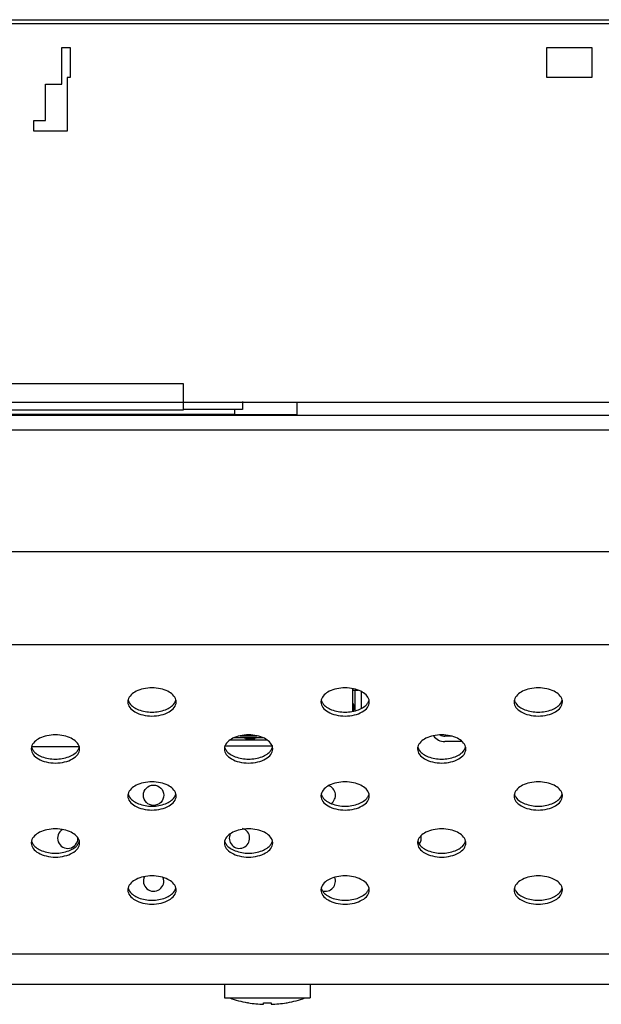
# Model space of a CAD drawing. Units: millimetres. Extents: x 0 to 1134, y 0 to 804.
# Drawn here: x 398 to 414, y 594 to 622 of the extents above; entities that cross this region are included whole.
import ezdxf

# ---------------------------------------------------------------- set-up
doc = ezdxf.new("R2010")
doc.units = ezdxf.units.MM
doc.header["$LTSCALE"] = 65.395
for name, color, linetype in [('47_SNB_BARE_DXF_CONTINUOUS_LINE', 7, 'CONTINUOUS'), ('47LV-FAB3133DXF_CONTINUOUS_LINE', 7, 'CONTINUOUS'), ('47LV335A_AV-DXF_CONTINUOUS_LINE', 7, 'CONTINUOUS'), ('HDMI_DXF_CONTINUOUS_LINE', 7, 'CONTINUOUS'), ('MCK67633901_DXF_CONTINUOUS_LINE', 7, 'CONTINUOUS'), ('USB001_DXF_CONTINUOUS_LINE', 7, 'CONTINUOUS'), ('WS50_RS232__DXF_CONTINUOUS_LINE', 7, 'CONTINUOUS')]:
    doc.layers.add(name, color=color, linetype=linetype)

msp = doc.modelspace()

# ---------------------------------------------------------------- linework, layer by layer
at = {"layer": '47_SNB_BARE_DXF_CONTINUOUS_LINE', "color": 9, "linetype": 'CONTINUOUS'}
for p, q in [((240.1989, 621.5042), (553.0629, 621.5042)), ((553.0629, 621.3842), (240.1989, 621.3842)), ((404.1159, 610.4642), (388.6959, 610.4642))]:
    msp.add_line(p, q, dxfattribs=at)
at = {"layer": '47_SNB_BARE_DXF_CONTINUOUS_LINE', "color": 2, "linetype": 'CONTINUOUS'}
for p, q in [((399.2829, 619.7042), (399.2829, 620.7242)), ((399.2829, 620.7242), (399.5139, 620.7242)), ((399.5139, 620.7242), (399.5139, 619.8842)), ((412.8459, 619.8842), (412.8459, 620.7242)), ((412.8459, 620.7242), (414.1059, 620.7242)), ((414.1059, 620.7242), (414.1059, 619.8842)), ((399.4329, 619.8842), (399.4329, 618.3842)), ((399.5139, 619.8842), (399.4329, 619.8842)), ((414.1059, 619.8842), (412.8459, 619.8842)), ((398.8329, 618.6842), (398.8329, 619.7042)), ((398.8329, 619.7042), (399.2829, 619.7042)), ((398.5029, 618.3842), (398.5029, 618.6842)), ((398.5029, 618.6842), (398.8329, 618.6842)), ((399.4329, 618.3842), (398.5029, 618.3842)), ((390.1359, 611.3342), (402.6759, 611.3342)), ((402.6759, 611.3342), (402.6759, 610.5842)), ((552.1629, 610.7942), (241.0989, 610.7942)), ((404.3409, 610.8242), (404.3409, 610.6032)), ((405.8679, 610.4477), (405.8679, 610.7942)), ((404.3409, 610.6032), (402.6759, 610.6032)), ((404.1159, 610.6032), (404.1159, 610.4642)), ((404.1159, 610.4642), (405.8679, 610.4642)), ((405.8679, 610.4477), (404.2059, 610.4477))]:
    msp.add_line(p, q, dxfattribs=at)
at = {"layer": '47_SNB_BARE_DXF_CONTINUOUS_LINE', "color": 6, "linetype": 'CONTINUOUS'}
msp.add_line((402.6759, 610.5842), (390.1359, 610.5842), dxfattribs=at)
at = {"layer": '47LV-FAB3133DXF_CONTINUOUS_LINE', "color": 7, "linetype": 'CONTINUOUS'}
for p, q in [((403.8309, 594.5342), (403.8309, 594.1442)), ((406.2309, 594.5342), (406.2309, 594.1442)), ((403.8309, 594.1442), (406.2309, 594.1442)), ((404.5007, 594.0091), (404.4759, 594.0134)), ((404.5027, 594.0105), (404.5018, 594.0089)), ((404.9259, 593.9677), (404.9259, 594.0105)), ((405.1359, 594.0105), (405.1359, 593.9677)), ((405.5601, 594.0089), (405.5592, 594.0105)), ((405.5612, 594.0091), (405.5859, 594.0134))]:
    msp.add_line(p, q, dxfattribs=at)
for centre, radius, start, end in [((405.0309, 597.1167), 3.1525, 250.54484, 259.86019), ((405.0309, 597.1167), 3.1508, 260.34844, 268.09024), ((405.0309, 597.4208), 3.4119, 268.23691, 268.62814), ((405.0309, 597.4224), 3.4135, 268.62833, 271.37167), ((405.031, 597.4208), 3.4119, 271.37186, 271.76309), ((405.0309, 597.1167), 3.1508, 271.90976, 279.65156), ((405.0309, 597.1167), 3.1525, 280.13981, 289.45516), ((405.0309, 597.1167), 3.1525, 280.13981, 289.45516)]:
    msp.add_arc(centre, radius, start, end, dxfattribs=at)
at = {"layer": '47LV335A_AV-DXF_CONTINUOUS_LINE', "color": 7, "linetype": 'CONTINUOUS'}
for p, q in [((407.6559, 602.7177), (407.6559, 602.2396)), ((405.1809, 601.1867), (403.8309, 601.1867)), ((410.4824, 601.3142), (409.9959, 601.3142))]:
    msp.add_line(p, q, dxfattribs=at)
msp.add_circle((401.8509, 599.8142), 0.285, dxfattribs=at)
for centre, radius, start, end in [((409.9959, 601.7042), 0.39, 215.10808, 270), ((406.6509, 599.8142), 0.285, 305.15272, 70.74096), ((399.4509, 598.6142), 0.285, 121.18555, 360), ((404.2509, 598.6142), 0.285, 154.22793, 72), ((409.0509, 598.6142), 0.285, 323.21541, 13.79753), ((401.8509, 597.4142), 0.285, 153.67466, 21.10579), ((406.6509, 597.4142), 0.285, 253.54532, 22.09354)]:
    msp.add_arc(centre, radius, start, end, dxfattribs=at)
at = {"layer": 'HDMI_DXF_CONTINUOUS_LINE', "color": 7, "linetype": 'CONTINUOUS'}
msp.add_line((410.1997, 601.4642), (409.9959, 601.4642), dxfattribs=at)
msp.add_arc((409.9959, 601.7042), 0.24, 237.04789, 270, dxfattribs=at)
at = {"layer": 'MCK67633901_DXF_CONTINUOUS_LINE', "color": 7, "linetype": 'CONTINUOUS'}
for p, q in [((528.7059, 610.4342), (252.2559, 610.4342)), ((300.4845, 594.5342), (492.3274, 594.5342))]:
    msp.add_line(p, q, dxfattribs=at)
at = {"layer": 'MCK67633901_DXF_CONTINUOUS_LINE', "color": 9, "linetype": 'CONTINUOUS'}
for p, q in [((528.7059, 610.0265), (252.2559, 610.0265)), ((343.4269, 606.635), (449.385, 606.635)), ((347.0563, 604.0273), (445.7556, 604.0273)), ((357.7211, 595.3823), (435.0908, 595.3823))]:
    msp.add_line(p, q, dxfattribs=at)
at = {"layer": 'MCK67633901_DXF_CONTINUOUS_LINE', "color": 7, "linetype": 'CONTINUOUS'}
for points, knots in [([(402.4744, 602.4787), (402.4486, 602.5861), (402.2858, 602.7232), (402.0386, 602.8019), (401.8059, 602.8268), (401.5733, 602.8019), (401.3261, 602.7232), (401.1633, 602.5861), (401.1375, 602.4787)], [0, 0, 0, 0, 0.2103555, 0.3491012, 0.5, 0.6508988, 0.7896445, 1, 1, 1, 1]), ([(407.8744, 602.4787), (407.8486, 602.5861), (407.6858, 602.7232), (407.4386, 602.8019), (407.2059, 602.8268), (406.9733, 602.8019), (406.7261, 602.7232), (406.5633, 602.5861), (406.5375, 602.4787)], [0, 0, 0, 0, 0.2103555, 0.3491012, 0.5, 0.6508988, 0.7896445, 1, 1, 1, 1]), ([(413.2744, 602.4787), (413.2486, 602.5861), (413.0858, 602.7232), (412.8386, 602.8019), (412.6059, 602.8268), (412.3733, 602.8019), (412.1261, 602.7232), (411.9633, 602.5861), (411.9375, 602.4787)], [0, 0, 0, 0, 0.2103555, 0.3491012, 0.5, 0.6508988, 0.7896445, 1, 1, 1, 1]), ([(401.1309, 602.4239), (401.1309, 602.3707), (401.1768, 602.2524), (401.3355, 602.1281), (401.5535, 602.0477), (401.8059, 602.0199), (402.0584, 602.0477), (402.2764, 602.1281), (402.4351, 602.2524), (402.4809, 602.3707), (402.4809, 602.4239)], [0, 0, 0, 0, 0.0939034, 0.2083844, 0.34684, 0.5, 0.65316, 0.7916156, 0.9060966, 1, 1, 1, 1]), ([(401.1793, 602.3868), (401.2371, 602.3025), (401.4472, 602.1739), (401.8059, 602.1197), (402.1647, 602.1739), (402.3748, 602.3025), (402.4326, 602.3868)], [0, 0, 0, 0, 0.2219089, 0.5, 0.7780911, 1, 1, 1, 1]), ([(406.5309, 602.4239), (406.5309, 602.3707), (406.5768, 602.2524), (406.7355, 602.1281), (406.9535, 602.0477), (407.2059, 602.0199), (407.4584, 602.0477), (407.6764, 602.1281), (407.8351, 602.2524), (407.8809, 602.3707), (407.8809, 602.4239)], [0, 0, 0, 0, 0.0939034, 0.2083844, 0.34684, 0.5, 0.65316, 0.7916156, 0.9060966, 1, 1, 1, 1]), ([(406.5793, 602.3868), (406.6371, 602.3025), (406.8472, 602.1739), (407.2059, 602.1197), (407.5647, 602.1739), (407.7748, 602.3025), (407.8326, 602.3868)], [0, 0, 0, 0, 0.2219089, 0.5, 0.7780911, 1, 1, 1, 1]), ([(411.9309, 602.4239), (411.9309, 602.3707), (411.9768, 602.2524), (412.1355, 602.1281), (412.3535, 602.0477), (412.6059, 602.0199), (412.8584, 602.0477), (413.0764, 602.1281), (413.2351, 602.2524), (413.2809, 602.3707), (413.2809, 602.4239)], [0, 0, 0, 0, 0.0939034, 0.2083844, 0.34684, 0.5, 0.65316, 0.7916156, 0.9060966, 1, 1, 1, 1]), ([(411.9793, 602.3868), (412.0371, 602.3025), (412.2472, 602.1739), (412.6059, 602.1197), (412.9647, 602.1739), (413.1748, 602.3025), (413.2326, 602.3868)], [0, 0, 0, 0, 0.2219089, 0.5, 0.7780911, 1, 1, 1, 1]), ([(399.7744, 601.164), (399.7486, 601.2714), (399.5858, 601.4085), (399.3386, 601.4872), (399.1059, 601.5121), (398.8733, 601.4872), (398.6261, 601.4085), (398.4633, 601.2714), (398.4375, 601.164)], [0, 0, 0, 0, 0.2103555, 0.3491012, 0.5, 0.6508988, 0.7896445, 1, 1, 1, 1]), ([(405.1744, 601.164), (405.1486, 601.2714), (404.9858, 601.4085), (404.7386, 601.4872), (404.5059, 601.5121), (404.2733, 601.4872), (404.0261, 601.4085), (403.8633, 601.2714), (403.8375, 601.164)], [0, 0, 0, 0, 0.2103555, 0.3491012, 0.5, 0.6508988, 0.7896445, 1, 1, 1, 1]), ([(410.5744, 601.164), (410.5486, 601.2714), (410.3858, 601.4085), (410.1386, 601.4872), (409.9059, 601.5121), (409.6733, 601.4872), (409.4261, 601.4085), (409.2633, 601.2714), (409.2375, 601.164)], [0, 0, 0, 0, 0.2103555, 0.3491012, 0.5, 0.6508988, 0.7896445, 1, 1, 1, 1]), ([(398.4309, 601.1092), (398.4309, 601.0561), (398.4768, 600.9377), (398.6355, 600.8134), (398.8535, 600.733), (399.1059, 600.7052), (399.3584, 600.733), (399.5764, 600.8134), (399.7351, 600.9377), (399.7809, 601.0561), (399.7809, 601.1092)], [0, 0, 0, 0, 0.0939034, 0.2083844, 0.34684, 0.5, 0.65316, 0.7916156, 0.9060966, 1, 1, 1, 1]), ([(398.4793, 601.0722), (398.5371, 600.9878), (398.7472, 600.8592), (399.1059, 600.805), (399.4647, 600.8592), (399.6748, 600.9878), (399.7326, 601.0722)], [0, 0, 0, 0, 0.2219089, 0.5, 0.7780911, 1, 1, 1, 1]), ([(403.8309, 601.1092), (403.8309, 601.0561), (403.8768, 600.9377), (404.0355, 600.8134), (404.2535, 600.733), (404.5059, 600.7052), (404.7584, 600.733), (404.9764, 600.8134), (405.1351, 600.9377), (405.1809, 601.0561), (405.1809, 601.1092)], [0, 0, 0, 0, 0.0939034, 0.2083844, 0.34684, 0.5, 0.65316, 0.7916156, 0.9060966, 1, 1, 1, 1]), ([(403.8793, 601.0722), (403.9371, 600.9878), (404.1472, 600.8592), (404.5059, 600.805), (404.8647, 600.8592), (405.0748, 600.9878), (405.1326, 601.0722)], [0, 0, 0, 0, 0.2219089, 0.5, 0.7780911, 1, 1, 1, 1]), ([(409.2309, 601.1092), (409.2309, 601.0561), (409.2768, 600.9377), (409.4355, 600.8134), (409.6535, 600.733), (409.9059, 600.7052), (410.1584, 600.733), (410.3764, 600.8134), (410.5351, 600.9377), (410.5809, 601.0561), (410.5809, 601.1092)], [0, 0, 0, 0, 0.0939034, 0.2083844, 0.34684, 0.5, 0.65316, 0.7916156, 0.9060966, 1, 1, 1, 1]), ([(409.2793, 601.0722), (409.3371, 600.9878), (409.5472, 600.8592), (409.9059, 600.805), (410.2647, 600.8592), (410.4748, 600.9878), (410.5326, 601.0722)], [0, 0, 0, 0, 0.2219089, 0.5, 0.7780911, 1, 1, 1, 1]), ([(402.4744, 599.8493), (402.4486, 599.9567), (402.2858, 600.0939), (402.0386, 600.1726), (401.8059, 600.1975), (401.5733, 600.1726), (401.3261, 600.0939), (401.1633, 599.9567), (401.1375, 599.8493)], [0, 0, 0, 0, 0.2103555, 0.3491012, 0.5, 0.6508988, 0.7896445, 1, 1, 1, 1]), ([(407.8744, 599.8493), (407.8486, 599.9567), (407.6858, 600.0939), (407.4386, 600.1726), (407.2059, 600.1975), (406.9733, 600.1726), (406.7261, 600.0939), (406.5633, 599.9567), (406.5375, 599.8493)], [0, 0, 0, 0, 0.2103555, 0.3491012, 0.5, 0.6508988, 0.7896445, 1, 1, 1, 1]), ([(413.2744, 599.8493), (413.2486, 599.9567), (413.0858, 600.0939), (412.8386, 600.1726), (412.6059, 600.1975), (412.3733, 600.1726), (412.1261, 600.0939), (411.9633, 599.9567), (411.9375, 599.8493)], [0, 0, 0, 0, 0.2103555, 0.3491012, 0.5, 0.6508988, 0.7896445, 1, 1, 1, 1]), ([(401.1309, 599.7945), (401.1309, 599.7414), (401.1768, 599.623), (401.3355, 599.4987), (401.5535, 599.4183), (401.8059, 599.3906), (402.0584, 599.4183), (402.2764, 599.4987), (402.4351, 599.623), (402.4809, 599.7414), (402.4809, 599.7945)], [0, 0, 0, 0, 0.0939034, 0.2083844, 0.34684, 0.5, 0.65316, 0.7916156, 0.9060966, 1, 1, 1, 1]), ([(401.1793, 599.7575), (401.2371, 599.6731), (401.4472, 599.5445), (401.8059, 599.4903), (402.1647, 599.5445), (402.3748, 599.6731), (402.4326, 599.7575)], [0, 0, 0, 0, 0.2219089, 0.5, 0.7780911, 1, 1, 1, 1]), ([(406.5309, 599.7945), (406.5309, 599.7414), (406.5768, 599.623), (406.7355, 599.4987), (406.9535, 599.4183), (407.2059, 599.3906), (407.4584, 599.4183), (407.6764, 599.4987), (407.8351, 599.623), (407.8809, 599.7414), (407.8809, 599.7945)], [0, 0, 0, 0, 0.0939034, 0.2083844, 0.34684, 0.5, 0.65316, 0.7916156, 0.9060966, 1, 1, 1, 1]), ([(406.5793, 599.7575), (406.6371, 599.6731), (406.8472, 599.5445), (407.2059, 599.4903), (407.5647, 599.5445), (407.7748, 599.6731), (407.8326, 599.7575)], [0, 0, 0, 0, 0.2219089, 0.5, 0.7780911, 1, 1, 1, 1]), ([(411.9309, 599.7945), (411.9309, 599.7414), (411.9768, 599.623), (412.1355, 599.4987), (412.3535, 599.4183), (412.6059, 599.3906), (412.8584, 599.4183), (413.0764, 599.4987), (413.2351, 599.623), (413.2809, 599.7414), (413.2809, 599.7945)], [0, 0, 0, 0, 0.0939034, 0.2083844, 0.34684, 0.5, 0.65316, 0.7916156, 0.9060966, 1, 1, 1, 1]), ([(411.9793, 599.7575), (412.0371, 599.6731), (412.2472, 599.5445), (412.6059, 599.4903), (412.9647, 599.5445), (413.1748, 599.6731), (413.2326, 599.7575)], [0, 0, 0, 0, 0.2219089, 0.5, 0.7780911, 1, 1, 1, 1]), ([(399.7744, 598.5346), (399.7486, 598.642), (399.5858, 598.7792), (399.3386, 598.8579), (399.1059, 598.8828), (398.8733, 598.8579), (398.6261, 598.7792), (398.4633, 598.642), (398.4375, 598.5346)], [0, 0, 0, 0, 0.2103555, 0.3491012, 0.5, 0.6508988, 0.7896445, 1, 1, 1, 1]), ([(405.1744, 598.5346), (405.1486, 598.642), (404.9858, 598.7792), (404.7386, 598.8579), (404.5059, 598.8828), (404.2733, 598.8579), (404.0261, 598.7792), (403.8633, 598.642), (403.8375, 598.5346)], [0, 0, 0, 0, 0.2103555, 0.3491012, 0.5, 0.6508988, 0.7896445, 1, 1, 1, 1]), ([(410.5744, 598.5346), (410.5486, 598.642), (410.3858, 598.7792), (410.1386, 598.8579), (409.9059, 598.8828), (409.6733, 598.8579), (409.4261, 598.7792), (409.2633, 598.642), (409.2375, 598.5346)], [0, 0, 0, 0, 0.2103555, 0.3491012, 0.5, 0.6508988, 0.7896445, 1, 1, 1, 1]), ([(398.4309, 598.4798), (398.4309, 598.4267), (398.4768, 598.3084), (398.6355, 598.184), (398.8535, 598.1036), (399.1059, 598.0759), (399.3584, 598.1036), (399.5764, 598.184), (399.7351, 598.3084), (399.7809, 598.4267), (399.7809, 598.4798)], [0, 0, 0, 0, 0.0939034, 0.2083844, 0.34684, 0.5, 0.65316, 0.7916156, 0.9060966, 1, 1, 1, 1]), ([(398.4793, 598.4428), (398.5371, 598.3585), (398.7472, 598.2298), (399.1059, 598.1756), (399.4647, 598.2298), (399.6748, 598.3585), (399.7326, 598.4428)], [0, 0, 0, 0, 0.2219089, 0.5, 0.7780911, 1, 1, 1, 1]), ([(403.8309, 598.4798), (403.8309, 598.4267), (403.8768, 598.3084), (404.0355, 598.184), (404.2535, 598.1036), (404.5059, 598.0759), (404.7584, 598.1036), (404.9764, 598.184), (405.1351, 598.3084), (405.1809, 598.4267), (405.1809, 598.4798)], [0, 0, 0, 0, 0.0939034, 0.2083844, 0.34684, 0.5, 0.65316, 0.7916156, 0.9060966, 1, 1, 1, 1]), ([(403.8793, 598.4428), (403.9371, 598.3585), (404.1472, 598.2298), (404.5059, 598.1756), (404.8647, 598.2298), (405.0748, 598.3585), (405.1326, 598.4428)], [0, 0, 0, 0, 0.2219089, 0.5, 0.7780911, 1, 1, 1, 1]), ([(409.2309, 598.4798), (409.2309, 598.4267), (409.2768, 598.3084), (409.4355, 598.184), (409.6535, 598.1036), (409.9059, 598.0759), (410.1584, 598.1036), (410.3764, 598.184), (410.5351, 598.3084), (410.5809, 598.4267), (410.5809, 598.4798)], [0, 0, 0, 0, 0.0939034, 0.2083844, 0.34684, 0.5, 0.65316, 0.7916156, 0.9060966, 1, 1, 1, 1]), ([(409.2793, 598.4428), (409.3371, 598.3585), (409.5472, 598.2298), (409.9059, 598.1756), (410.2647, 598.2298), (410.4748, 598.3585), (410.5326, 598.4428)], [0, 0, 0, 0, 0.2219089, 0.5, 0.7780911, 1, 1, 1, 1]), ([(402.4744, 597.2199), (402.4486, 597.3274), (402.2858, 597.4645), (402.0386, 597.5432), (401.8059, 597.5681), (401.5733, 597.5432), (401.3261, 597.4645), (401.1633, 597.3274), (401.1375, 597.2199)], [0, 0, 0, 0, 0.2103555, 0.3491012, 0.5, 0.6508988, 0.7896445, 1, 1, 1, 1]), ([(407.8744, 597.2199), (407.8486, 597.3274), (407.6858, 597.4645), (407.4386, 597.5432), (407.2059, 597.5681), (406.9733, 597.5432), (406.7261, 597.4645), (406.5633, 597.3274), (406.5375, 597.2199)], [0, 0, 0, 0, 0.2103555, 0.3491012, 0.5, 0.6508988, 0.7896445, 1, 1, 1, 1]), ([(413.2744, 597.2199), (413.2486, 597.3274), (413.0858, 597.4645), (412.8386, 597.5432), (412.6059, 597.5681), (412.3733, 597.5432), (412.1261, 597.4645), (411.9633, 597.3274), (411.9375, 597.2199)], [0, 0, 0, 0, 0.2103555, 0.3491012, 0.5, 0.6508988, 0.7896445, 1, 1, 1, 1]), ([(401.1309, 597.1651), (401.1309, 597.112), (401.1768, 596.9937), (401.3355, 596.8694), (401.5535, 596.7889), (401.8059, 596.7612), (402.0584, 596.7889), (402.2764, 596.8694), (402.4351, 596.9937), (402.4809, 597.112), (402.4809, 597.1651)], [0, 0, 0, 0, 0.0939034, 0.2083844, 0.34684, 0.5, 0.65316, 0.7916156, 0.9060966, 1, 1, 1, 1]), ([(401.1793, 597.1281), (401.2371, 597.0438), (401.4472, 596.9152), (401.8059, 596.8609), (402.1647, 596.9152), (402.3748, 597.0438), (402.4326, 597.1281)], [0, 0, 0, 0, 0.2219089, 0.5, 0.7780911, 1, 1, 1, 1]), ([(406.5309, 597.1651), (406.5309, 597.112), (406.5768, 596.9937), (406.7355, 596.8694), (406.9535, 596.7889), (407.2059, 596.7612), (407.4584, 596.7889), (407.6764, 596.8694), (407.8351, 596.9937), (407.8809, 597.112), (407.8809, 597.1651)], [0, 0, 0, 0, 0.0939034, 0.2083844, 0.34684, 0.5, 0.65316, 0.7916156, 0.9060966, 1, 1, 1, 1]), ([(406.5793, 597.1281), (406.6371, 597.0438), (406.8472, 596.9152), (407.2059, 596.8609), (407.5647, 596.9152), (407.7748, 597.0438), (407.8326, 597.1281)], [0, 0, 0, 0, 0.2219089, 0.5, 0.7780911, 1, 1, 1, 1]), ([(411.9309, 597.1651), (411.9309, 597.112), (411.9768, 596.9937), (412.1355, 596.8694), (412.3535, 596.7889), (412.6059, 596.7612), (412.8584, 596.7889), (413.0764, 596.8694), (413.2351, 596.9937), (413.2809, 597.112), (413.2809, 597.1651)], [0, 0, 0, 0, 0.0939034, 0.2083844, 0.34684, 0.5, 0.65316, 0.7916156, 0.9060966, 1, 1, 1, 1]), ([(411.9793, 597.1281), (412.0371, 597.0438), (412.2472, 596.9152), (412.6059, 596.8609), (412.9647, 596.9152), (413.1748, 597.0438), (413.2326, 597.1281)], [0, 0, 0, 0, 0.2219089, 0.5, 0.7780911, 1, 1, 1, 1])]:
    msp.add_open_spline(points, degree=3, knots=knots, dxfattribs=at)
for points in [[(401.1375, 602.4787), (401.1332, 602.4608), (401.1309, 602.4423), (401.1309, 602.4239)], [(401.1378, 602.4773), (401.1457, 602.4451), (401.1605, 602.4142), (401.1793, 602.3868)], [(402.4326, 602.3868), (402.4513, 602.4142), (402.4661, 602.4451), (402.4741, 602.4773)], [(402.4809, 602.4239), (402.4809, 602.4423), (402.4787, 602.4608), (402.4744, 602.4787)], [(406.5375, 602.4787), (406.5332, 602.4608), (406.5309, 602.4423), (406.5309, 602.4239)], [(406.5378, 602.4773), (406.5457, 602.4451), (406.5605, 602.4142), (406.5793, 602.3868)], [(407.8326, 602.3868), (407.8513, 602.4142), (407.8661, 602.4451), (407.8741, 602.4773)], [(407.8809, 602.4239), (407.8809, 602.4423), (407.8787, 602.4608), (407.8744, 602.4787)], [(411.9375, 602.4787), (411.9332, 602.4608), (411.9309, 602.4423), (411.9309, 602.4239)], [(411.9378, 602.4773), (411.9457, 602.4451), (411.9605, 602.4142), (411.9793, 602.3868)], [(413.2326, 602.3868), (413.2513, 602.4142), (413.2661, 602.4451), (413.2741, 602.4773)], [(413.2809, 602.4239), (413.2809, 602.4423), (413.2787, 602.4608), (413.2744, 602.4787)], [(398.4375, 601.164), (398.4332, 601.1461), (398.4309, 601.1276), (398.4309, 601.1092)], [(398.4378, 601.1626), (398.4457, 601.1304), (398.4605, 601.0995), (398.4793, 601.0722)], [(399.7326, 601.0722), (399.7513, 601.0995), (399.7661, 601.1304), (399.7741, 601.1626)], [(399.7809, 601.1092), (399.7809, 601.1276), (399.7787, 601.1461), (399.7744, 601.164)], [(403.8375, 601.164), (403.8332, 601.1461), (403.8309, 601.1276), (403.8309, 601.1092)], [(403.8378, 601.1626), (403.8457, 601.1304), (403.8605, 601.0995), (403.8793, 601.0722)], [(405.1326, 601.0722), (405.1513, 601.0995), (405.1661, 601.1304), (405.1741, 601.1626)], [(405.1809, 601.1092), (405.1809, 601.1276), (405.1787, 601.1461), (405.1744, 601.164)], [(409.2375, 601.164), (409.2332, 601.1461), (409.2309, 601.1276), (409.2309, 601.1092)], [(409.2378, 601.1626), (409.2457, 601.1304), (409.2605, 601.0995), (409.2793, 601.0722)], [(410.5326, 601.0722), (410.5513, 601.0995), (410.5661, 601.1304), (410.5741, 601.1626)], [(410.5809, 601.1092), (410.5809, 601.1276), (410.5787, 601.1461), (410.5744, 601.164)], [(401.1375, 599.8493), (401.1332, 599.8314), (401.1309, 599.8129), (401.1309, 599.7945)], [(401.1378, 599.8479), (401.1457, 599.8157), (401.1605, 599.7848), (401.1793, 599.7575)], [(402.4326, 599.7575), (402.4513, 599.7848), (402.4661, 599.8157), (402.4741, 599.8479)], [(402.4809, 599.7945), (402.4809, 599.8129), (402.4787, 599.8314), (402.4744, 599.8493)], [(406.5375, 599.8493), (406.5332, 599.8314), (406.5309, 599.8129), (406.5309, 599.7945)], [(406.5378, 599.8479), (406.5457, 599.8157), (406.5605, 599.7848), (406.5793, 599.7575)], [(407.8326, 599.7575), (407.8513, 599.7848), (407.8661, 599.8157), (407.8741, 599.8479)], [(407.8809, 599.7945), (407.8809, 599.8129), (407.8787, 599.8314), (407.8744, 599.8493)], [(411.9375, 599.8493), (411.9332, 599.8314), (411.9309, 599.8129), (411.9309, 599.7945)], [(411.9378, 599.8479), (411.9457, 599.8157), (411.9605, 599.7848), (411.9793, 599.7575)], [(413.2326, 599.7575), (413.2513, 599.7848), (413.2661, 599.8157), (413.2741, 599.8479)], [(413.2809, 599.7945), (413.2809, 599.8129), (413.2787, 599.8314), (413.2744, 599.8493)], [(398.4375, 598.5346), (398.4332, 598.5167), (398.4309, 598.4982), (398.4309, 598.4798)], [(398.4378, 598.5333), (398.4457, 598.501), (398.4605, 598.4702), (398.4793, 598.4428)], [(399.7326, 598.4428), (399.7513, 598.4702), (399.7661, 598.501), (399.7741, 598.5333)], [(399.7809, 598.4798), (399.7809, 598.4982), (399.7787, 598.5167), (399.7744, 598.5346)], [(403.8375, 598.5346), (403.8332, 598.5167), (403.8309, 598.4982), (403.8309, 598.4798)], [(403.8378, 598.5333), (403.8457, 598.501), (403.8605, 598.4702), (403.8793, 598.4428)], [(405.1326, 598.4428), (405.1513, 598.4702), (405.1661, 598.501), (405.1741, 598.5333)], [(405.1809, 598.4798), (405.1809, 598.4982), (405.1787, 598.5167), (405.1744, 598.5346)], [(409.2375, 598.5346), (409.2332, 598.5167), (409.2309, 598.4982), (409.2309, 598.4798)], [(409.2378, 598.5333), (409.2457, 598.501), (409.2605, 598.4702), (409.2793, 598.4428)], [(410.5326, 598.4428), (410.5513, 598.4702), (410.5661, 598.501), (410.5741, 598.5333)], [(410.5809, 598.4798), (410.5809, 598.4982), (410.5787, 598.5167), (410.5744, 598.5346)], [(401.1375, 597.2199), (401.1332, 597.202), (401.1309, 597.1835), (401.1309, 597.1651)], [(401.1378, 597.2186), (401.1457, 597.1864), (401.1605, 597.1555), (401.1793, 597.1281)], [(402.4326, 597.1281), (402.4513, 597.1555), (402.4661, 597.1864), (402.4741, 597.2186)], [(402.4809, 597.1651), (402.4809, 597.1835), (402.4787, 597.202), (402.4744, 597.2199)], [(406.5375, 597.2199), (406.5332, 597.202), (406.5309, 597.1835), (406.5309, 597.1651)], [(406.5378, 597.2186), (406.5457, 597.1864), (406.5605, 597.1555), (406.5793, 597.1281)], [(407.8326, 597.1281), (407.8513, 597.1555), (407.8661, 597.1864), (407.8741, 597.2186)], [(407.8809, 597.1651), (407.8809, 597.1835), (407.8787, 597.202), (407.8744, 597.2199)], [(411.9375, 597.2199), (411.9332, 597.202), (411.9309, 597.1835), (411.9309, 597.1651)], [(411.9378, 597.2186), (411.9457, 597.1864), (411.9605, 597.1555), (411.9793, 597.1281)], [(413.2326, 597.1281), (413.2513, 597.1555), (413.2661, 597.1864), (413.2741, 597.2186)], [(413.2809, 597.1651), (413.2809, 597.1835), (413.2787, 597.202), (413.2744, 597.2199)]]:
    msp.add_open_spline(points, degree=3, dxfattribs=at)
at = {"layer": 'USB001_DXF_CONTINUOUS_LINE', "color": 7, "linetype": 'CONTINUOUS'}
for p, q in [((407.4159, 602.7986), (407.4159, 602.1587)), ((407.4159, 602.7572), (407.5659, 602.7572)), ((407.4475, 602.2399), (407.4475, 602.3145)), ((404.9233, 601.4192), (404.0886, 601.4192)), ((404.2727, 601.4792), (404.7392, 601.4792)), ((404.4234, 601.4037), (404.6784, 601.4037))]:
    msp.add_line(p, q, dxfattribs=at)
at = {"layer": 'USB001_DXF_CONTINUOUS_LINE', "color": 9, "linetype": 'CONTINUOUS'}
for p, q in [((407.4759, 602.7572), (407.4759, 602.1721)), ((407.4159, 602.3123), (407.4475, 602.3145)), ((407.4159, 602.2421), (407.4475, 602.2399)), ((405.0278, 601.3592), (403.9841, 601.3592))]:
    msp.add_line(p, q, dxfattribs=at)
at = {"layer": 'USB001_DXF_CONTINUOUS_LINE', "color": 7, "linetype": 'CONTINUOUS'}
for centre, start_param, end_param in [((407.4078, 602.3145), -1.5707963, -0.2080054), ((407.4078, 602.2399), -2.9336826, -1.5707963)]:
    msp.add_ellipse(centre, major_axis=(0, 0.0751), ratio=0.5290056, start_param=start_param, end_param=end_param, dxfattribs=at)
for points in [[(404.4234, 601.4037), (404.3946, 601.4037), (404.3651, 601.4083), (404.3383, 601.4189)], [(404.7636, 601.4189), (404.7368, 601.4083), (404.7073, 601.4037), (404.6784, 601.4037)]]:
    msp.add_open_spline(points, degree=3, dxfattribs=at)
at = {"layer": 'WS50_RS232__DXF_CONTINUOUS_LINE', "color": 7, "linetype": 'CONTINUOUS'}
for p, q in [((401.1459, 602.4513), (401.1459, 602.506)), ((399.7744, 601.1642), (398.4375, 601.1642))]:
    msp.add_line(p, q, dxfattribs=at)

doc.saveas('drawing.dxf')
